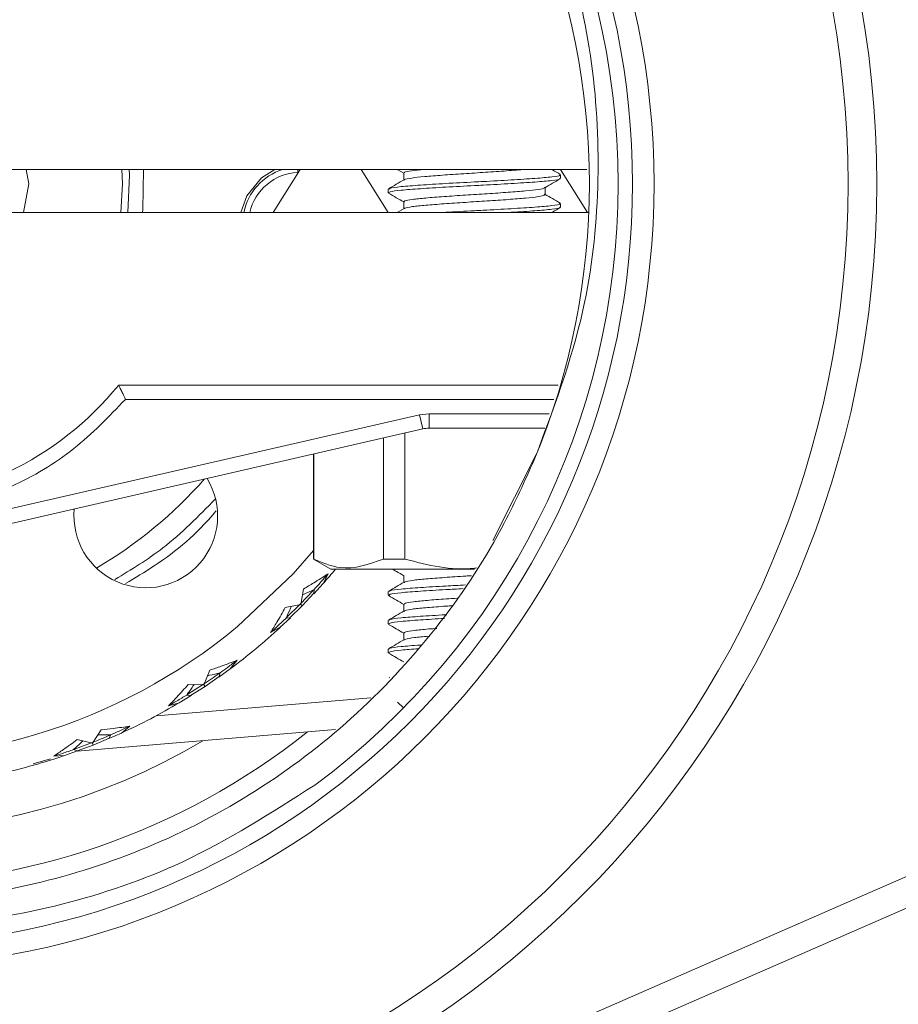
# Model space of a CAD drawing. Units: millimetres. Extents: x 0 to 1276, y 0 to 2610.
# Drawn here: x 639 to 670, y 1843 to 1877 of the extents above; entities that cross this region are included whole.
import ezdxf

# ---------------------------------------------------------------- set-up
doc = ezdxf.new("R2010")
doc.units = ezdxf.units.MM
doc.layers.add('10', color=7, linetype='Continuous')

msp = doc.modelspace()

# ---------------------------------------------------------------- linework, layer by layer
at = {"layer": '10', "color": 7, "linetype": 'Continuous', "lineweight": 15}
for p, q in [((638.607, 1871.825), (658.929, 1871.825)), ((639.42, 1871.825), (639.515, 1871.325)), ((642.751, 1871.825), (642.765, 1871.325)), ((647.61, 1871.538), (648.066, 1871.825)), ((648.952, 1871.825), (648.015, 1870.325)), ((648.875, 1871.719), (648.871, 1871.825)), ((652.015, 1870.325), (651.078, 1871.825)), ((652.326, 1871.825), (652.555, 1871.693)), ((658.015, 1871.825), (658.952, 1870.325)), ((648.876, 1871.703), (648.875, 1871.719)), ((652.555, 1871.701), (652.555, 1871.458)), ((658.015, 1871.513), (658.015, 1871.638)), ((639.515, 1871.325), (639.324, 1870.325)), ((642.765, 1871.325), (642.708, 1870.325)), ((652.015, 1871.138), (652.015, 1871.013)), ((657.475, 1870.95), (657.475, 1871.193)), ((652.569, 1870.466), (652.326, 1870.325)), ((652.555, 1870.701), (652.555, 1870.458)), ((658.015, 1870.513), (658.015, 1870.638)), ((658.992, 1870.325), (638.607, 1870.325)), ((642.637, 1864.325), (657.926, 1864.325)), ((657.774, 1863.825), (642.871, 1863.825)), ((636.724, 1859.527), (653.103, 1863.287)), ((653.103, 1863.287), (653.439, 1863.325)), ((653.103, 1863.287), (653.215, 1862.8)), ((653.439, 1863.325), (653.439, 1862.825)), ((653.439, 1863.325), (657.622, 1863.325)), ((636.836, 1859.039), (653.215, 1862.8)), ((652.595, 1858.272), (652.595, 1862.658)), ((653.439, 1862.825), (657.47, 1862.825)), ((651.852, 1862.487), (651.852, 1858.272)), ((649.415, 1861.928), (649.415, 1858.272)), ((649.431, 1858.272), (649.431, 1861.931)), ((657.159, 1861.914), (655.656, 1858.912)), ((649.415, 1858.272), (650.015, 1857.925)), ((649.415, 1858.272), (649.431, 1858.272)), ((651.852, 1858.272), (652.595, 1858.272)), ((649.923, 1857.761), (649.75, 1857.419)), ((655.015, 1857.925), (650.015, 1857.925)), ((649.75, 1857.419), (649.427, 1857.061)), ((652.555, 1857.701), (652.555, 1857.458)), ((648.958, 1856.705), (649.406, 1857.181)), ((648.977, 1856.686), (649.067, 1857.229)), ((649.428, 1857.084), (649.025, 1856.639)), ((649.428, 1857.084), (649.025, 1856.639)), ((649.436, 1857.21), (649.427, 1857.061)), ((652.015, 1857.138), (652.015, 1857.013)), ((648.436, 1856.585), (648.977, 1856.686)), ((648.958, 1856.705), (648.466, 1856.222)), ((649.025, 1856.639), (648.977, 1856.686)), ((652.555, 1856.701), (652.555, 1856.458)), ((649.025, 1856.639), (648.589, 1856.227)), ((649.025, 1856.639), (648.589, 1856.227)), ((648.612, 1856.228), (648.261, 1855.897)), ((648.463, 1856.216), (648.612, 1856.228)), ((690.615, 1856.203), (648.615, 1837.873)), ((652.015, 1856.138), (652.015, 1856.013)), ((648.261, 1855.897), (647.923, 1855.717)), ((652.555, 1855.701), (652.555, 1855.458)), ((691.015, 1855.286), (649.015, 1836.956)), ((652.015, 1855.138), (652.015, 1855.013)), ((646.755, 1854.75), (646.515, 1854.451)), ((645.606, 1853.895), (645.807, 1854.408)), ((646.515, 1854.451), (646.124, 1854.168)), ((646.164, 1854.312), (646.124, 1854.168)), ((646.13, 1854.19), (645.644, 1853.839)), ((646.13, 1854.19), (645.644, 1853.839)), ((652.068, 1854.152), (652.054, 1854.138)), ((652.087, 1854.047), (652.054, 1854.013)), ((645.591, 1853.918), (645.01, 1853.547)), ((645.056, 1853.908), (645.606, 1853.895)), ((645.644, 1853.839), (645.132, 1853.526)), ((645.644, 1853.839), (645.606, 1853.895)), ((651.414, 1853.446), (643.948, 1852.823)), ((644.742, 1853.272), (644.373, 1853.166)), ((645.154, 1853.523), (644.742, 1853.272)), ((645.006, 1853.542), (645.154, 1853.523)), ((652.342, 1853.298), (652.549, 1853.091)), ((650.187, 1852.34), (641.19, 1851.59)), ((641.729, 1851.866), (642.032, 1852.326)), ((643.031, 1852.464), (642.734, 1852.221)), ((641.719, 1851.891), (641.073, 1851.65)), ((641.194, 1851.993), (641.729, 1851.866)), ((642.303, 1852.046), (641.754, 1851.803)), ((642.303, 1852.046), (641.754, 1851.803)), ((642.734, 1852.221), (642.292, 1852.026)), ((642.361, 1852.158), (642.292, 1852.026)), ((641.21, 1851.596), (640.754, 1851.436)), ((641.068, 1851.646), (641.21, 1851.596)), ((641.754, 1851.803), (641.188, 1851.604)), ((641.754, 1851.803), (641.729, 1851.866)), ((640.266, 1851.319), (639.659, 1851.144)), ((640.754, 1851.436), (640.372, 1851.41))]:
    msp.add_line(p, q, dxfattribs=at)
at = {"layer": '10', "color": 7, "linetype": 'Continuous', "lineweight": 15, "flags": 128}
for points in [[(642.959, 1870.325), (643.01, 1871.621), (643.001, 1871.825)], [(643.502, 1871.825), (643.473, 1870.435), (643.462, 1870.325)], [(646.888, 1870.325), (647.093, 1870.902), (647.61, 1871.538)], [(646.77, 1855.921), (648.709, 1857.758), (649.415, 1858.565)]]:
    msp.add_lwpolyline(points, dxfattribs=at)
at = {"layer": '10', "color": 7, "linetype": 'Continuous', "lineweight": 15}
for radius in [89.5, 86, 35, 34, 27.25, 26.5]:
    msp.add_circle((634.015, 1871.325), radius, dxfattribs=at)
for centre, radius, start, end in [((634.015, 1871.325), 84.068, 152.81868, 27.18132), ((634.015, 1871.325), 82.449, 152.28318, 27.71682), ((634.015, 1871.325), 26, 306.437, 53.563), ((634.015, 1871.325), 25, 337.4009, 22.5991), ((648.949, 1869.92), 2, 107.7127, 168.3113), ((648.949, 1869.92), 1.8, 92.3463, 166.991), ((634.015, 1871.325), 82.316, 180.58778, 358.89737), ((634.015, 1871.325), 81.788, 183.90425, 355.98928), ((634.015, 1871.325), 11.106, 219.0733, 320.9267), ((653.439, 1861.825), 1, 90, 102.9303), ((643.581, 1859.772), 2.5, 174.3725, 31.4881), ((634.015, 1871.325), 15.5, 300.4106, 318.5143), ((634.015, 1871.325), 20, 218.301, 309.6247), ((634.015, 1871.325), 21, 318.5309, 320.3501), ((634.015, 1871.325), 21, 306.5309, 312.7185), ((634.015, 1871.325), 21, 294.5309, 300.7185), ((634.015, 1871.325), 24.377, 231.4633, 308.5367), ((634.015, 1871.325), 22.553, 239.1936, 300.8064), ((634.015, 1871.325), 21, 282.5309, 288.7185)]:
    msp.add_arc(centre, radius, start, end, dxfattribs=at)
for points, knots in [([(590.265, 1947.103), (592.611, 1948.376), (597.303, 1950.923), (604.864, 1953.952), (612.839, 1956.368), (621.268, 1958.037), (629.996, 1958.882), (638.902, 1958.842), (647.852, 1957.882), (656.702, 1955.995), (665.31, 1953.204), (673.54, 1949.561), (681.274, 1945.142), (688.41, 1940.046), (694.873, 1934.385), (700.582, 1928.311), (705.579, 1921.887), (709.897, 1915.136), (713.585, 1908.021), (716.65, 1900.481), (719.056, 1892.5), (720.727, 1884.073), (721.572, 1875.345), (721.531, 1866.438), (720.571, 1857.488), (718.684, 1848.638), (715.893, 1840.031), (712.25, 1831.8), (707.832, 1824.066), (702.735, 1816.931), (697.076, 1810.465), (690.996, 1804.766), (684.593, 1799.733), (680.041, 1796.943), (677.765, 1795.548)], [0, 0, 0, 0, 0.029126, 0.058249, 0.088734, 0.119994, 0.151901, 0.184313, 0.217069, 0.25, 0.282931, 0.315687, 0.348099, 0.380006, 0.411266, 0.441751, 0.470877, 0.5, 0.529125, 0.558249, 0.588734, 0.619994, 0.651901, 0.684313, 0.717069, 0.75, 0.782931, 0.815687, 0.848099, 0.880006, 0.911266, 0.941751, 0.970875, 1, 1, 1, 1]), ([(718.792, 1871.325), (718.792, 1876.874), (718.246, 1882.423), (716.081, 1893.307), (714.462, 1898.642), (710.216, 1908.895), (707.587, 1913.812), (701.422, 1923.039), (697.885, 1927.349), (690.038, 1935.196), (685.728, 1938.733), (676.501, 1944.898), (671.584, 1947.526), (661.331, 1951.773), (655.996, 1953.391), (645.112, 1955.556), (639.564, 1956.103), (628.466, 1956.103), (622.918, 1955.556), (612.034, 1953.391), (606.698, 1951.773), (596.446, 1947.526), (591.529, 1944.898), (582.302, 1938.733), (577.992, 1935.196), (570.145, 1927.349), (566.608, 1923.039), (560.442, 1913.812), (557.814, 1908.895), (553.567, 1898.642), (551.949, 1893.307), (549.784, 1882.423), (549.237, 1876.874), (549.237, 1871.325)], [0, 0, 0, 0, 0.0625, 0.0625, 0.125, 0.125, 0.1875, 0.1875, 0.25, 0.25, 0.3125, 0.3125, 0.375, 0.375, 0.4375, 0.4375, 0.5, 0.5, 0.5625, 0.5625, 0.625, 0.625, 0.6875, 0.6875, 0.75, 0.75, 0.8125, 0.8125, 0.875, 0.875, 0.9375, 0.9375, 1, 1, 1, 1]), ([(719.015, 1871.325), (719.015, 1876.805), (718.483, 1882.285), (716.377, 1893.041), (714.802, 1898.316), (710.667, 1908.466), (708.108, 1913.34), (702.1, 1922.506), (698.651, 1926.798), (690.993, 1934.638), (686.784, 1938.187), (677.762, 1944.409), (672.949, 1947.083), (662.899, 1951.455), (657.662, 1953.154), (646.959, 1955.513), (641.493, 1956.173), (636.015, 1956.302)], [0, 0, 0, 0, 0.125, 0.125, 0.25, 0.25, 0.375, 0.375, 0.5, 0.5, 0.625, 0.625, 0.75, 0.75, 0.875, 0.875, 1, 1, 1, 1]), ([(677.765, 1795.548), (675.419, 1794.275), (670.726, 1791.728), (663.166, 1788.698), (655.191, 1786.282), (646.762, 1784.614), (638.034, 1783.768), (629.127, 1783.809), (620.178, 1784.769), (611.328, 1786.656), (602.72, 1789.447), (594.489, 1793.09), (586.756, 1797.509), (579.62, 1802.605), (573.156, 1808.265), (567.448, 1814.34), (562.451, 1820.764), (558.132, 1827.515), (554.445, 1834.63), (551.38, 1842.17), (548.974, 1850.15), (547.303, 1858.578), (546.458, 1867.306), (546.498, 1876.213), (547.459, 1885.163), (549.345, 1894.013), (552.136, 1902.62), (555.78, 1910.851), (560.198, 1918.585), (565.294, 1925.72), (570.954, 1932.186), (577.034, 1937.885), (583.437, 1942.918), (587.989, 1945.708), (590.265, 1947.103)], [0, 0, 0, 0, 0.029126, 0.058249, 0.088734, 0.119994, 0.151901, 0.184313, 0.217069, 0.25, 0.282931, 0.315687, 0.348099, 0.380006, 0.411266, 0.441751, 0.470877, 0.5, 0.529125, 0.558249, 0.588734, 0.619994, 0.651901, 0.684313, 0.717069, 0.75, 0.782931, 0.815687, 0.848099, 0.880006, 0.911266, 0.941751, 0.970875, 1, 1, 1, 1]), ([(657.095, 1880.932), (656.772, 1881.666), (655.889, 1883.668), (653.92, 1886.725), (651.1, 1889.861), (647.753, 1892.498), (644.046, 1894.524), (640.011, 1895.914), (636.626, 1896.472), (633.805, 1896.593), (631.012, 1896.482), (627.404, 1895.862), (623.384, 1894.444), (619.624, 1892.351), (616.297, 1889.681), (613.435, 1886.461), (611.169, 1882.835), (609.527, 1878.84), (608.584, 1874.657), (608.351, 1870.331), (608.842, 1866.06), (610.054, 1861.891), (611.933, 1858.011), (614.46, 1854.464), (617.523, 1851.414), (621.088, 1848.897), (625.059, 1846.993), (629.419, 1845.763), (633.269, 1845.388), (637.053, 1845.533), (640.727, 1846.167), (645.204, 1847.684), (647.955, 1849.446), (649.457, 1850.408)], [0, 0, 0, 0, 0.019034, 0.052, 0.085923, 0.118889, 0.152805, 0.18588, 0.219911, 0.233936, 0.25297, 0.28627, 0.320536, 0.353836, 0.388099, 0.421467, 0.455797, 0.489264, 0.523697, 0.557254, 0.59178, 0.625413, 0.660016, 0.693762, 0.728484, 0.762285, 0.797057, 0.832681, 0.869447, 0.88848, 0.922614, 0.957739, 1, 1, 1, 1]), ([(657.095, 1861.718), (656.766, 1860.988), (655.868, 1858.995), (653.877, 1855.958), (651.036, 1852.851), (647.675, 1850.246), (643.96, 1848.259), (639.927, 1846.912), (636.573, 1846.393), (633.782, 1846.298), (631.029, 1846.43), (627.46, 1847.077), (623.5, 1848.513), (619.803, 1850.613), (616.541, 1853.28), (613.748, 1856.486), (611.553, 1860.082), (609.978, 1864.031), (609.097, 1868.151), (608.919, 1872.399), (609.452, 1876.579), (610.689, 1880.646), (612.575, 1884.414), (615.09, 1887.842), (618.117, 1890.773), (621.625, 1893.176), (625.483, 1894.954), (629.663, 1896.071), (633.353, 1896.396), (637.001, 1896.22), (640.57, 1895.574), (644.529, 1894.137), (648.229, 1892.039), (651.48, 1889.367), (654.287, 1886.208), (655.649, 1883.787), (656.33, 1882.575)], [0, 0, 0, 0, 0.017739, 0.048407, 0.079966, 0.110634, 0.142192, 0.172861, 0.204419, 0.216986, 0.234725, 0.265394, 0.296952, 0.32762, 0.359178, 0.389847, 0.421405, 0.452073, 0.483631, 0.5143, 0.545858, 0.576527, 0.608085, 0.638753, 0.670311, 0.70098, 0.732538, 0.763991, 0.796406, 0.814144, 0.844813, 0.876371, 0.90704, 0.938598, 0.969266, 1, 1, 1, 1]), ([(649.457, 1892.243), (650.074, 1891.732), (651.806, 1890.297), (654.26, 1887.505), (656.59, 1883.82), (658.247, 1879.784), (659.216, 1875.539), (659.416, 1871.208), (658.903, 1866.499), (657.744, 1863.434), (657.095, 1861.718)], [0, 0, 0, 0, 0.070886, 0.199082, 0.327277, 0.455502, 0.583709, 0.710941, 0.838172, 1, 1, 1, 1]), ([(652.584, 1871.45), (652.579, 1871.458), (652.565, 1871.483), (652.802, 1871.527), (653.256, 1871.576), (653.892, 1871.625), (654.631, 1871.677), (655.417, 1871.724), (656.138, 1871.776), (656.607, 1871.809), (656.759, 1871.825), (656.761, 1871.825)], [0, 0, 0, 0, 0.069409, 0.203234, 0.33526, 0.467476, 0.601237, 0.732127, 0.865921, 0.998042, 1, 1, 1, 1]), ([(652.584, 1871.701), (652.579, 1871.709), (652.566, 1871.734), (652.79, 1871.778), (653.113, 1871.81), (653.271, 1871.825)], [0, 0, 0, 0, 0.211408, 0.615028, 1, 1, 1, 1]), ([(658.003, 1871.651), (657.913, 1871.704), (657.813, 1871.762), (657.713, 1871.82), (657.703, 1871.825)], [0, 0, 0, 0, 0.905022, 1, 1, 1, 1]), ([(652.569, 1871.466), (652.479, 1871.414), (652.298, 1871.309), (652.117, 1871.204), (652.026, 1871.151)], [0, 0, 0, 0, 0.499809, 1, 1, 1, 1]), ([(657.976, 1871.513), (657.987, 1871.507), (658.027, 1871.483), (657.746, 1871.44), (657.162, 1871.387), (656.314, 1871.334), (655.553, 1871.29), (654.78, 1871.251), (654.001, 1871.21), (653.102, 1871.154), (652.425, 1871.103), (652.024, 1871.048), (652.035, 1871.015), (652.04, 1870.999)], [0, 0, 0, 0, 0.036542, 0.141084, 0.245643, 0.350185, 0.454728, 0.486185, 0.590716, 0.695245, 0.799804, 0.904346, 1, 1, 1, 1]), ([(657.976, 1871.638), (657.987, 1871.632), (658.027, 1871.608), (657.746, 1871.565), (657.162, 1871.512), (656.314, 1871.459), (655.553, 1871.415), (654.78, 1871.376), (654.002, 1871.335), (653.101, 1871.279), (652.429, 1871.228), (652.049, 1871.178), (652.052, 1871.149), (652.054, 1871.138)], [0, 0, 0, 0, 0.03758, 0.145093, 0.252623, 0.360137, 0.46765, 0.500001, 0.607502, 0.715002, 0.822532, 0.930044, 1, 1, 1, 1]), ([(657.46, 1871.184), (657.551, 1871.237), (657.731, 1871.342), (657.912, 1871.447), (658.003, 1871.499)], [0, 0, 0, 0, 0.499807, 1, 1, 1, 1]), ([(549.237, 1871.325), (549.237, 1865.777), (549.784, 1860.228), (551.949, 1849.344), (553.567, 1844.009), (557.814, 1833.756), (560.442, 1828.839), (566.608, 1819.612), (570.145, 1815.302), (577.992, 1807.455), (582.302, 1803.918), (591.529, 1797.753), (596.446, 1795.125), (606.698, 1790.878), (612.034, 1789.259), (622.918, 1787.095), (628.466, 1786.548), (639.564, 1786.548), (645.112, 1787.095), (655.996, 1789.259), (661.331, 1790.878), (671.584, 1795.125), (676.501, 1797.753), (685.728, 1803.918), (690.038, 1807.455), (697.885, 1815.302), (701.422, 1819.612), (707.587, 1828.839), (710.216, 1833.756), (714.462, 1844.009), (716.081, 1849.344), (718.246, 1860.228), (718.792, 1865.777), (718.792, 1871.325)], [0, 0, 0, 0, 0.0625, 0.0625, 0.125, 0.125, 0.1875, 0.1875, 0.25, 0.25, 0.3125, 0.3125, 0.375, 0.375, 0.4375, 0.4375, 0.5, 0.5, 0.5625, 0.5625, 0.625, 0.625, 0.6875, 0.6875, 0.75, 0.75, 0.8125, 0.8125, 0.875, 0.875, 0.9375, 0.9375, 1, 1, 1, 1]), ([(636.015, 1786.349), (641.493, 1786.478), (646.959, 1787.138), (657.662, 1789.497), (662.899, 1791.196), (672.949, 1795.568), (677.762, 1798.242), (686.784, 1804.464), (690.993, 1808.012), (698.651, 1815.853), (702.1, 1820.144), (708.108, 1829.311), (710.667, 1834.185), (714.802, 1844.335), (716.377, 1849.61), (718.483, 1860.366), (719.015, 1865.846), (719.015, 1871.325)], [0, 0, 0, 0, 0.125, 0.125, 0.25, 0.25, 0.375, 0.375, 0.5, 0.5, 0.625, 0.625, 0.75, 0.75, 0.875, 0.875, 1, 1, 1, 1]), ([(652.574, 1870.684), (652.566, 1870.699), (652.551, 1870.731), (652.827, 1870.782), (653.301, 1870.831), (653.946, 1870.88), (654.693, 1870.932), (655.474, 1870.979), (656.206, 1871.031), (656.828, 1871.08), (657.26, 1871.129), (657.475, 1871.171), (657.453, 1871.194), (657.446, 1871.201)], [0, 0, 0, 0, 0.091803, 0.189102, 0.284777, 0.381094, 0.478161, 0.573285, 0.670569, 0.766301, 0.862557, 0.959655, 1, 1, 1, 1]), ([(652.027, 1870.999), (652.117, 1870.947), (652.293, 1870.845), (652.469, 1870.742), (652.555, 1870.693)], [0, 0, 0, 0, 0.514243, 1, 1, 1, 1]), ([(652.583, 1870.45), (652.58, 1870.459), (652.574, 1870.485), (652.83, 1870.531), (653.3, 1870.579), (653.947, 1870.629), (654.693, 1870.681), (655.474, 1870.727), (656.206, 1870.78), (656.827, 1870.828), (657.264, 1870.878), (657.492, 1870.926), (657.456, 1870.954), (657.441, 1870.966)], [0, 0, 0, 0, 0.058142, 0.155494, 0.251222, 0.347593, 0.444713, 0.53989, 0.637227, 0.733013, 0.829322, 0.926474, 1, 1, 1, 1]), ([(658.004, 1870.651), (657.913, 1870.704), (657.737, 1870.806), (657.561, 1870.908), (657.475, 1870.958)], [0, 0, 0, 0, 0.5134849, 1, 1, 1, 1]), ([(657.976, 1870.638), (657.987, 1870.632), (658.027, 1870.608), (657.746, 1870.565), (657.162, 1870.512), (656.314, 1870.459), (655.552, 1870.415), (654.783, 1870.376), (654.262, 1870.35), (653.924, 1870.328), (653.876, 1870.325)], [0, 0, 0, 0, 0.060112, 0.232085, 0.404086, 0.57606, 0.748034, 0.799781, 0.971736, 1, 1, 1, 1]), ([(657.976, 1870.513), (657.987, 1870.507), (658.027, 1870.483), (657.747, 1870.44), (657.156, 1870.387), (656.572, 1870.349), (656.2, 1870.328), (656.155, 1870.325)], [0, 0, 0, 0, 0.1002, 0.386858, 0.673563, 0.960224, 1, 1, 1, 1]), ([(657.703, 1870.325), (657.713, 1870.331), (657.812, 1870.389), (657.912, 1870.447), (658.003, 1870.499)], [0, 0, 0, 0, 0.093619, 1, 1, 1, 1]), ([(642.871, 1863.825), (642.84, 1863.894), (642.782, 1864.019), (642.716, 1864.157), (642.677, 1864.241), (642.654, 1864.29), (642.639, 1864.32), (642.638, 1864.324), (642.637, 1864.325)], [0, 0, 0, 0, 0.272644, 0.499282, 0.633489, 0.76113, 0.882998, 1, 1, 1, 1]), ([(642.871, 1863.825), (642.296, 1863.226), (641.131, 1862.012), (638.93, 1860.715), (636.525, 1859.899), (634.015, 1859.631), (631.505, 1859.899), (629.1, 1860.715), (626.899, 1862.012), (625.734, 1863.226), (625.158, 1863.825)], [0, 0, 0, 0, 0.123516, 0.25, 0.376484, 0.5, 0.623516, 0.75, 0.876484, 1, 1, 1, 1]), ([(553.622, 1863.345), (553.653, 1863.038), (553.716, 1862.424), (553.824, 1861.504), (553.941, 1860.587), (554.069, 1859.671), (554.208, 1858.757), (554.357, 1857.845), (554.516, 1856.936), (554.686, 1856.028), (554.866, 1855.122), (555.056, 1854.218), (555.257, 1853.316), (555.469, 1852.416), (555.69, 1851.518), (555.922, 1850.622), (556.403, 1848.852), (557.194, 1846.228), (558.404, 1842.789), (559.768, 1839.408), (561.825, 1834.907), (564.813, 1829.407), (568.338, 1824.16), (571.457, 1820.157), (574.796, 1816.267), (579.318, 1811.703), (585.236, 1806.772), (591.554, 1802.455), (598.204, 1798.775), (605.053, 1795.785), (612.065, 1793.461), (619.057, 1791.828), (626.047, 1790.83), (632.977, 1790.445), (639.915, 1790.652), (646.928, 1791.47), (653.961, 1792.923), (661.029, 1795.067), (667.953, 1797.88), (674.695, 1801.388), (681.122, 1805.542), (687.164, 1810.319), (691.802, 1814.766), (695.239, 1818.569), (698.46, 1822.491), (702.119, 1827.645), (705.246, 1833.067), (707.418, 1837.514), (708.869, 1840.858), (710.166, 1844.266), (711.11, 1847.125), (711.778, 1849.402), (712.231, 1851.076), (712.648, 1852.758), (713.028, 1854.448), (713.371, 1856.146), (713.678, 1857.851), (713.951, 1859.564), (714.102, 1860.712), (714.177, 1861.286)], [0, 0, 0, 0, 0.003931, 0.007859, 0.011784, 0.015707, 0.019627, 0.023547, 0.027466, 0.031384, 0.035303, 0.039222, 0.043143, 0.047065, 0.05099, 0.054918, 0.058849, 0.074333, 0.089787, 0.105241, 0.120727, 0.152757, 0.18479, 0.201062, 0.217336, 0.250022, 0.282707, 0.315244, 0.347274, 0.379307, 0.410237, 0.44117, 0.470584, 0.5, 0.529415, 0.558831, 0.589761, 0.620694, 0.652724, 0.684757, 0.717294, 0.749979, 0.782664, 0.798937, 0.815211, 0.847241, 0.879274, 0.894758, 0.910212, 0.925666, 0.941152, 0.948519, 0.955877, 0.963227, 0.970574, 0.977922, 0.985273, 0.992631, 1, 1, 1, 1]), ([(642.508, 1857.561), (643.08, 1857.908), (644.364, 1858.69), (645.416, 1859.766), (646.001, 1860.363)], [0, 0, 0, 0, 0.444648, 1, 1, 1, 1]), ([(642.876, 1857.417), (643.21, 1857.616), (644.341, 1858.292), (645.401, 1859.174), (646.004, 1859.925), (646.025, 1859.95)], [0, 0, 0, 0, 0.28792, 0.975459, 1, 1, 1, 1]), ([(651.852, 1858.272), (651.347, 1858.091), (650.536, 1857.801), (649.734, 1858.143), (649.431, 1858.272)], [0, 0, 0, 0, 0.62173, 1, 1, 1, 1]), ([(655.084, 1857.963), (655.061, 1857.96), (654.231, 1857.848), (653.401, 1858.063), (652.595, 1858.272)], [0, 0, 0, 0, 0.027768, 1, 1, 1, 1]), ([(649.067, 1857.229), (649.186, 1857.3), (649.39, 1857.422), (649.675, 1857.6), (649.84, 1857.708), (649.923, 1857.761)], [0, 0, 0, 0, 0.41362, 0.706779, 1, 1, 1, 1]), ([(649.923, 1857.761), (649.833, 1857.657), (649.673, 1857.471), (649.508, 1857.29), (649.436, 1857.21)], [0, 0, 0, 0, 0.55984, 1, 1, 1, 1]), ([(652.154, 1857.925), (652.202, 1857.897), (652.336, 1857.82), (652.47, 1857.742), (652.555, 1857.693)], [0, 0, 0, 0, 0.361292, 1, 1, 1, 1]), ([(652.57, 1857.467), (652.479, 1857.414), (652.298, 1857.309), (652.117, 1857.204), (652.027, 1857.152)], [0, 0, 0, 0, 0.499806, 1, 1, 1, 1]), ([(654.708, 1857.371), (654.476, 1857.359), (653.906, 1857.329), (653.102, 1857.279), (652.428, 1857.228), (652.049, 1857.178), (652.052, 1857.149), (652.054, 1857.138)], [0, 0, 0, 0, 0.159265, 0.389531, 0.619862, 0.850154, 1, 1, 1, 1]), ([(652.582, 1857.45), (652.58, 1857.46), (652.576, 1857.486), (652.837, 1857.532), (653.312, 1857.58), (653.96, 1857.63), (654.525, 1857.669), (654.848, 1857.689), (654.913, 1857.693)], [0, 0, 0, 0, 0.127503, 0.334196, 0.537297, 0.742006, 0.948109, 1, 1, 1, 1]), ([(649.033, 1857.025), (649.054, 1857.035), (649.189, 1857.094), (649.323, 1857.157), (649.436, 1857.21)], [0, 0, 0, 0, 0.156824, 1, 1, 1, 1]), ([(654.626, 1857.242), (654.421, 1857.231), (653.881, 1857.203), (653.102, 1857.154), (652.428, 1857.103), (652.049, 1857.053), (652.052, 1857.024), (652.054, 1857.013)], [0, 0, 0, 0, 0.142959, 0.377692, 0.612489, 0.847248, 1, 1, 1, 1]), ([(652.027, 1856.999), (652.118, 1856.947), (652.294, 1856.845), (652.469, 1856.742), (652.555, 1856.693)], [0, 0, 0, 0, 0.514041, 1, 1, 1, 1]), ([(652.579, 1856.701), (652.581, 1856.712), (652.585, 1856.74), (652.866, 1856.787), (653.359, 1856.835), (653.904, 1856.878), (654.286, 1856.903), (654.417, 1856.912)], [0, 0, 0, 0, 0.167303, 0.406147, 0.640285, 0.877302, 1, 1, 1, 1]), ([(647.923, 1855.717), (647.996, 1855.835), (648.121, 1856.037), (648.291, 1856.327), (648.388, 1856.499), (648.436, 1856.585)], [0, 0, 0, 0, 0.41362, 0.706779, 1, 1, 1, 1]), ([(648.639, 1856.623), (648.63, 1856.601), (648.573, 1856.465), (648.514, 1856.33), (648.463, 1856.216)], [0, 0, 0, 0, 0.158874, 1, 1, 1, 1]), ([(652.569, 1856.466), (652.479, 1856.414), (652.298, 1856.309), (652.117, 1856.204), (652.026, 1856.151)], [0, 0, 0, 0, 0.4998086, 1, 1, 1, 1]), ([(652.579, 1856.45), (652.581, 1856.461), (652.585, 1856.488), (652.866, 1856.536), (653.36, 1856.584), (653.852, 1856.622), (654.176, 1856.644), (654.25, 1856.649)], [0, 0, 0, 0, 0.175617, 0.428182, 0.675773, 0.926407, 1, 1, 1, 1]), ([(648.463, 1856.216), (648.363, 1856.122), (648.185, 1855.953), (648.003, 1855.789), (647.923, 1855.717)], [0, 0, 0, 0, 0.560162, 1, 1, 1, 1]), ([(652.027, 1855.999), (652.117, 1855.947), (652.293, 1855.845), (652.469, 1855.743), (652.555, 1855.693)], [0, 0, 0, 0, 0.513745, 1, 1, 1, 1]), ([(653.969, 1856.206), (653.679, 1856.189), (653.082, 1856.153), (652.427, 1856.103), (652.023, 1856.048), (652.035, 1856.015), (652.04, 1855.999)], [0, 0, 0, 0, 0.2440764, 0.5034922, 0.7628658, 1, 1, 1, 1]), ([(654.051, 1856.336), (654.041, 1856.335), (653.699, 1856.317), (653.106, 1856.279), (652.427, 1856.228), (652.049, 1856.178), (652.052, 1856.149), (652.054, 1856.138)], [0, 0, 0, 0, 0.008333, 0.279938, 0.551618, 0.823254, 1, 1, 1, 1]), ([(652.574, 1855.701), (652.58, 1855.714), (652.594, 1855.743), (652.903, 1855.792), (653.292, 1855.829), (653.61, 1855.853), (653.704, 1855.86)], [0, 0, 0, 0, 0.245341, 0.560391, 0.868741, 1, 1, 1, 1]), ([(652.569, 1855.466), (652.479, 1855.414), (652.298, 1855.309), (652.117, 1855.204), (652.026, 1855.151)], [0, 0, 0, 0, 0.499823, 1, 1, 1, 1]), ([(652.574, 1855.45), (652.58, 1855.462), (652.593, 1855.491), (652.908, 1855.54), (653.221, 1855.572), (653.45, 1855.589), (653.461, 1855.59)], [0, 0, 0, 0, 0.276148, 0.633124, 0.982508, 1, 1, 1, 1]), ([(652.026, 1854.999), (652.117, 1854.947), (652.293, 1854.845), (652.469, 1854.743), (652.555, 1854.693)], [0, 0, 0, 0, 0.513552, 1, 1, 1, 1]), ([(653.062, 1855.149), (652.85, 1855.134), (652.397, 1855.101), (652.027, 1855.048), (652.036, 1855.015), (652.04, 1854.999)], [0, 0, 0, 0, 0.316753, 0.674312, 1, 1, 1, 1]), ([(653.183, 1855.283), (653.168, 1855.282), (652.858, 1855.263), (652.442, 1855.228), (652.047, 1855.178), (652.052, 1855.149), (652.054, 1855.138)], [0, 0, 0, 0, 0.018536, 0.388843, 0.75909, 1, 1, 1, 1]), ([(645.807, 1854.408), (645.938, 1854.452), (646.163, 1854.529), (646.479, 1854.644), (646.663, 1854.715), (646.755, 1854.75)], [0, 0, 0, 0, 0.41362, 0.706779, 1, 1, 1, 1]), ([(646.755, 1854.75), (646.646, 1854.667), (646.451, 1854.519), (646.252, 1854.375), (646.164, 1854.312)], [0, 0, 0, 0, 0.5598397, 1, 1, 1, 1]), ([(646.148, 1854.301), (646.143, 1854.297), (645.962, 1854.163), (645.774, 1854.039), (645.591, 1853.918)], [0, 0, 0, 0, 0.028779, 1, 1, 1, 1]), ([(645.732, 1854.215), (645.754, 1854.22), (645.899, 1854.25), (646.043, 1854.284), (646.164, 1854.312)], [0, 0, 0, 0, 0.156824, 1, 1, 1, 1]), ([(644.373, 1853.166), (644.47, 1853.267), (644.634, 1853.439), (644.861, 1853.687), (644.991, 1853.835), (645.056, 1853.908)], [0, 0, 0, 0, 0.41362, 0.706779, 1, 1, 1, 1]), ([(645.263, 1853.904), (645.25, 1853.884), (645.166, 1853.763), (645.079, 1853.643), (645.006, 1853.542)], [0, 0, 0, 0, 0.158874, 1, 1, 1, 1]), ([(645.006, 1853.542), (644.889, 1853.471), (644.68, 1853.343), (644.467, 1853.22), (644.373, 1853.166)], [0, 0, 0, 0, 0.5601624, 1, 1, 1, 1]), ([(642.032, 1852.326), (642.17, 1852.342), (642.406, 1852.37), (642.738, 1852.417), (642.933, 1852.448), (643.031, 1852.464)], [0, 0, 0, 0, 0.41362, 0.706779, 1, 1, 1, 1]), ([(643.031, 1852.464), (642.906, 1852.405), (642.685, 1852.3), (642.46, 1852.202), (642.361, 1852.158)], [0, 0, 0, 0, 0.55984, 1, 1, 1, 1]), ([(640.372, 1851.41), (640.487, 1851.488), (640.683, 1851.622), (640.956, 1851.817), (641.115, 1851.935), (641.194, 1851.993)], [0, 0, 0, 0, 0.41362, 0.706779, 1, 1, 1, 1]), ([(641.395, 1851.946), (641.378, 1851.93), (641.27, 1851.828), (641.161, 1851.729), (641.068, 1851.646)], [0, 0, 0, 0, 0.158874, 1, 1, 1, 1]), ([(642.368, 1852.162), (642.354, 1852.155), (642.141, 1852.058), (641.923, 1851.972), (641.719, 1851.891)], [0, 0, 0, 0, 0.066269, 1, 1, 1, 1]), ([(641.918, 1852.153), (641.941, 1852.153), (642.089, 1852.152), (642.237, 1852.155), (642.361, 1852.158)], [0, 0, 0, 0, 0.1568244, 1, 1, 1, 1]), ([(641.068, 1851.646), (640.939, 1851.6), (640.708, 1851.518), (640.474, 1851.443), (640.372, 1851.41)], [0, 0, 0, 0, 0.560162, 1, 1, 1, 1])]:
    msp.add_open_spline(points, degree=3, knots=knots, dxfattribs=at)

doc.saveas('drawing.dxf')
